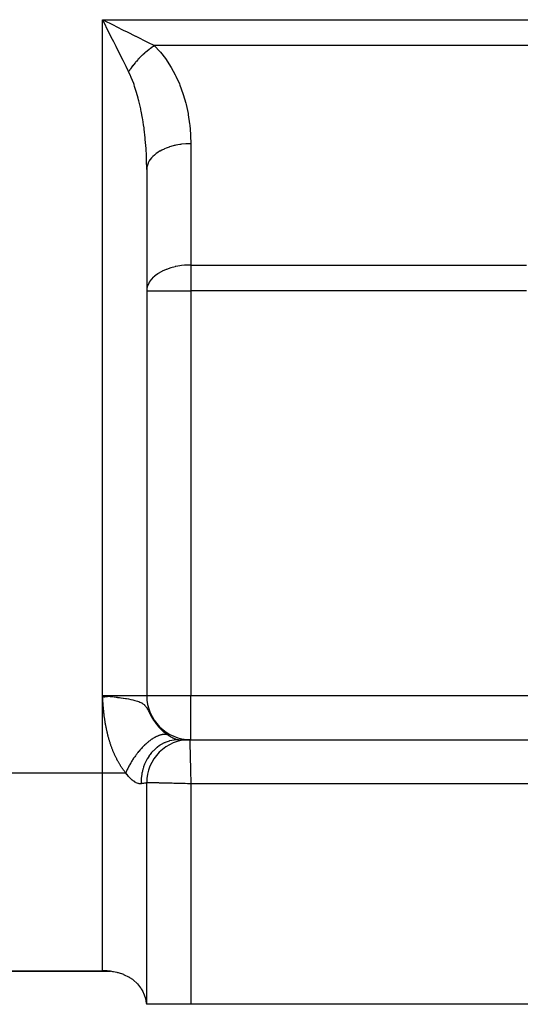
# Model space of a CAD drawing. Extents: x 24 to 1444, y -763 to 283.
# Drawn here: x 148 to 194, y -365 to -276 of the extents above; entities that cross this region are included whole.
import ezdxf

# ---------------------------------------------------------------- set-up
doc = ezdxf.new("R2010")
doc.units = 0
doc.linetypes.add('DASHED', pattern=[11.05, 8.7, -2.35])
doc.layers.get('0').update_dxf_attribs({"linetype": 'CONTINUOUS'})
doc.layers.add('NEVIDI', color=4, linetype='DASHED')

msp = doc.modelspace()

# ---------------------------------------------------------------- linework, layer by layer
at = {"color": 2}
for p, q in [((160, -289.139678), (160, -336.838942)), ((160, -289.139678), (160, -336.838942)), ((156.666775, -336.91744), (156, -336.838942)), ((156.649869, -336.919351), (156, -336.838942)), ((156.632951, -336.921263), (156, -336.838942)), ((156.61602, -336.923176), (156, -336.838942)), ((156.599078, -336.925091), (156, -336.838942)), ((156.582125, -336.927007), (156, -336.838942)), ((156.56516, -336.928924), (156, -336.838942)), ((156.548185, -336.930843), (156, -336.838942)), ((156.531199, -336.932763), (156, -336.838942)), ((156.514204, -336.934684), (156, -336.838942)), ((156.497198, -336.936606), (156, -336.838942)), ((156.480183, -336.938529), (156, -336.838942)), ((156.463159, -336.940453), (156, -336.838942)), ((156.446127, -336.942378), (156, -336.838942)), ((156.429086, -336.944304), (156, -336.838942)), ((156.412036, -336.946232), (156, -336.838942)), ((156.39498, -336.94816), (156, -336.838942)), ((156.377915, -336.950088), (156, -336.838942)), ((156.360844, -336.952018), (156, -336.838942)), ((156.343766, -336.953948), (156, -336.838942)), ((156.326681, -336.95588), (156, -336.838942)), ((156.309591, -336.957811), (156, -336.838942)), ((156.292495, -336.959744), (156, -336.838942)), ((156.275393, -336.961677), (156, -336.838942)), ((156.258286, -336.963611), (156, -336.838942)), ((156.241175, -336.965545), (156, -336.838942)), ((156.224059, -336.96748), (156, -336.838942)), ((156.206939, -336.969415), (156, -336.838942)), ((156.189816, -336.971351), (156, -336.838942)), ((156.172689, -336.973287), (156, -336.838942)), ((156.155559, -336.975224), (156, -336.838942)), ((156.138426, -336.97716), (156, -336.838942)), ((156.121291, -336.979098), (156, -336.838942)), ((156.104154, -336.981035), (156, -336.838942)), ((156.087015, -336.982973), (156, -336.838942)), ((156.069875, -336.98491), (156, -336.838942)), ((156.052733, -336.986848), (156, -336.838942)), ((156.035591, -336.988786), (156, -336.838942)), ((156.018449, -336.990724), (156, -336.838942)), ((156, -336.838942), (156.225404, -336.864493)), ((156.225404, -336.864493), (156.387873, -336.883011)), ((156.387873, -336.883011), (156.395244, -336.883855)), ((156.395244, -336.883855), (156.591657, -336.906481)), ((162.876368, -340.838942), (163.881178, -340.838942)), ((163.639096, -340.838942), (163.741224, -340.838942)), ((163.836852, -340.838942), (163.881178, -340.838942)), ((163.9, -340.838942), (337, -340.838942)), ((163.9, -340.838942), (337, -340.838942)), ((160, -364.838942), (160, -344.738942)), ((160, -364.838942), (160, -344.738942)), ((156.72123, -361.838942), (108, -361.838942)), ((108, -361.838942), (156.72123, -361.838942)), ((156, -361.815611), (156.225103, -361.810427)), ((156.225103, -361.810427), (156.375417, -361.812754)), ((156.375417, -361.812754), (156.8004, -361.844938)), ((156.8004, -361.844938), (156.904994, -361.858834)), ((156.904994, -361.858834), (156.98034, -361.870359)), ((156.98034, -361.870359), (157.296423, -361.933086)), ((157.296423, -361.933086), (157.357229, -361.947928)), ((157.357229, -361.947928), (157.418468, -361.963823)), ((157.418468, -361.963823), (157.88244, -362.117509)), ((157.88244, -362.117509), (157.906308, -362.127135)), ((157.906308, -362.127135), (157.968528, -362.153091)), ((157.968528, -362.153091), (158.359867, -362.347749)), ((158.359867, -362.347749), (158.365312, -362.350879)), ((158.365312, -362.350879), (158.449334, -362.40081)), ((158.449334, -362.40081), (158.699882, -362.569808)), ((158.699882, -362.569808), (158.770934, -362.623928)), ((158.770934, -362.623928), (158.796273, -362.643969)), ((158.796273, -362.643969), (159.132132, -362.953407)), ((159.132132, -362.953407), (159.167602, -362.991745)), ((159.167602, -362.991745), (159.436933, -363.332615)), ((159.436933, -363.332615), (159.473917, -363.388104)), ((159.473917, -363.388104), (159.502085, -363.432184)), ((159.502085, -363.432184), (159.64661, -363.68902)), ((159.64661, -363.68902), (159.679923, -363.757444)), ((159.679923, -363.757444), (159.71144, -363.826342)), ((159.71144, -363.826342), (159.856716, -364.222299)), ((159.856716, -364.222299), (159.8783, -364.298739)), ((159.8783, -364.298739), (159.964051, -364.720668)), ((159.964051, -364.720668), (159.973935, -364.797222)), ((159.973935, -364.797222), (159.978625, -364.838942)), ((160, -364.838942), (159.978625, -364.838942)), ((164, -364.838942), (160, -364.838942)), ((201, -364.838942), (164, -364.838942))]:
    msp.add_line(p, q, dxfattribs=at)
for centre, radius, start, end in [((164, -336.838942), 4, 180, 270), ((163.9, -344.738942), 3.9, 89.999911, 180.000001)]:
    msp.add_arc(centre, radius, start, end, dxfattribs=at)
at = {"layer": 'NEVIDI', "color": 7, "linetype": 'CONTINUOUS'}
for p, q in [((156, -275.538207), (211.294105, -275.538207)), ((156, -336.838942), (156, -275.538207)), ((156.225421, -275.989053), (156, -275.538207)), ((156, -275.538207), (156.218388, -275.647399)), ((156.218388, -275.647399), (156.83717, -275.956792)), ((156.398754, -276.335716), (156.225421, -275.989053)), ((156.507178, -276.552563), (156.398754, -276.335716)), ((156.726344, -276.990895), (156.507178, -276.552563)), ((156.83717, -275.956792), (157.014335, -276.045375)), ((157.014335, -276.045375), (157.231458, -276.153937)), ((157.231458, -276.153937), (157.93701, -276.506712)), ((157.93701, -276.506712), (158.012476, -276.544446)), ((158.012476, -276.544446), (158.222947, -276.649681)), ((158.222947, -276.649681), (158.978046, -277.02723)), ((156.900237, -277.33868), (156.726344, -276.990895)), ((157.006216, -277.55064), (156.900237, -277.33868)), ((157.215651, -277.96951), (157.006216, -277.55064)), ((158.978046, -277.02723), (158.999, -277.037707)), ((158.999, -277.037707), (159.179988, -277.128201)), ((159.179988, -277.128201), (159.895489, -277.485953)), ((159.895489, -277.485953), (160.002509, -277.539463)), ((160.002509, -277.539463), (160.085277, -277.580845)), ((160.085277, -277.580845), (160.705374, -277.890894)), ((157.387071, -278.312348), (157.215651, -277.96951)), ((157.488988, -278.516184), (157.387071, -278.312348)), ((157.685644, -278.909495), (157.488988, -278.516184)), ((159.793962, -278.590295), (159.671487, -278.70091)), ((159.801036, -278.584035), (159.793962, -278.590295)), ((159.811656, -278.574663), (159.801036, -278.584035)), ((159.837437, -278.552042), (159.811656, -278.574663)), ((159.925094, -278.476487), (159.837437, -278.552042)), ((159.932286, -278.47038), (159.925094, -278.476487)), ((160.031479, -278.387551), (159.932286, -278.47038)), ((160.057758, -278.366041), (160.031479, -278.387551)), ((160.065012, -278.360135), (160.057758, -278.366041)), ((160.191753, -278.259134), (160.065012, -278.360135)), ((160.199063, -278.253433), (160.191753, -278.259134)), ((160.254943, -278.210304), (160.199063, -278.253433)), ((160.281565, -278.190032), (160.254943, -278.210304)), ((160.326696, -278.156071), (160.281565, -278.190032)), ((160.334055, -278.150581), (160.326696, -278.156071)), ((160.462365, -278.057022), (160.334055, -278.150581)), ((160.469739, -278.051769), (160.462365, -278.057022)), ((160.480803, -278.043912), (160.469739, -278.051769)), ((160.507632, -278.024983), (160.480803, -278.043912)), ((160.59837, -277.962266), (160.507632, -278.024983)), ((160.605773, -277.957237), (160.59837, -277.962266)), ((160.705367, -277.890888), (160.605773, -277.957237)), ((160.705367, -277.890888), (160.711365, -277.89689)), ((201.212634, -277.890894), (160.705374, -277.890894)), ((160.711365, -277.89689), (161.189591, -278.415482)), ((161.189591, -278.415482), (161.257832, -278.496384)), ((161.257832, -278.496384), (161.701467, -279.070628)), ((157.851555, -279.241314), (157.685644, -278.909495)), ((157.947704, -279.433612), (157.851555, -279.241314)), ((158.1287, -279.795612), (157.947704, -279.433612)), ((158.938265, -279.463311), (158.833739, -279.588726)), ((158.944365, -279.456144), (158.938265, -279.463311)), ((158.991238, -279.401601), (158.944365, -279.456144)), ((159.013828, -279.375645), (158.991238, -279.401601)), ((159.052149, -279.332092), (159.013828, -279.375645)), ((159.058432, -279.325007), (159.052149, -279.332092)), ((159.169199, -279.202638), (159.058432, -279.325007)), ((159.175634, -279.195672), (159.169199, -279.202638)), ((159.185302, -279.185234), (159.175634, -279.195672)), ((159.208823, -279.159984), (159.185302, -279.185234)), ((159.289202, -279.075186), (159.208823, -279.159984)), ((159.295803, -279.068323), (159.289202, -279.075186)), ((159.387444, -278.974559), (159.295803, -279.068323)), ((159.411848, -278.950059), (159.387444, -278.974559)), ((159.41859, -278.943325), (159.411848, -278.950059)), ((159.536996, -278.827397), (159.41859, -278.943325)), ((159.543877, -278.820795), (159.536996, -278.827397)), ((159.59662, -278.770658), (159.543877, -278.820795)), ((159.621777, -278.747037), (159.59662, -278.770658)), ((159.664498, -278.707351), (159.621777, -278.747037)), ((159.671487, -278.70091), (159.664498, -278.707351)), ((161.701467, -279.070628), (161.764416, -279.159553)), ((161.764416, -279.159553), (162.16969, -279.784597)), ((158.286152, -280.110518), (158.1287, -279.795612)), ((158.352687, -280.243581), (158.286152, -280.110518)), ((158.424085, -280.136548), (158.352681, -280.243582)), ((158.538145, -280.637812), (158.352687, -280.243581)), ((158.429125, -280.129147), (158.424085, -280.136548)), ((158.468016, -280.072687), (158.429125, -280.129147)), ((158.486775, -280.045848), (158.468016, -280.072687)), ((158.518854, -280.000527), (158.486775, -280.045848)), ((158.52413, -279.99314), (158.518854, -280.000527)), ((158.617862, -279.864911), (158.52413, -279.99314)), ((158.623361, -279.857557), (158.617862, -279.864911)), ((158.631659, -279.846494), (158.623361, -279.857557)), ((158.651823, -279.819779), (158.631659, -279.846494)), ((158.720951, -279.72993), (158.651823, -279.819779)), ((158.726662, -279.722624), (158.720951, -279.72993)), ((158.80638, -279.622394), (158.726662, -279.722624)), ((158.827829, -279.595968), (158.80638, -279.622394)), ((158.833739, -279.588726), (158.827829, -279.595968)), ((162.16969, -279.784597), (162.226811, -279.880875)), ((162.226811, -279.880875), (162.590771, -280.5522)), ((158.560254, -280.688098), (158.538145, -280.637812)), ((158.594826, -280.768222), (158.560254, -280.688098)), ((158.818814, -281.335173), (158.594826, -280.768222)), ((162.590771, -280.5522), (162.641452, -280.654722)), ((162.641452, -280.654722), (162.961622, -281.367361)), ((158.850698, -281.423253), (158.818814, -281.335173)), ((158.90712, -281.584123), (158.850698, -281.423253)), ((159.055901, -282.041976), (158.90712, -281.584123)), ((159.084848, -282.13731), (159.055901, -282.041976)), ((159.229772, -282.650278), (159.084848, -282.13731)), ((162.961622, -281.367361), (163.005588, -281.475515)), ((163.005588, -281.475515), (163.27924, -282.223916)), ((159.269579, -282.802822), (159.229772, -282.650278)), ((159.295414, -282.904848), (159.269579, -282.802822)), ((159.45832, -283.612231), (159.295414, -282.904848)), ((163.27924, -282.223916), (163.316247, -282.337244)), ((163.316247, -282.337244), (163.541197, -283.11536)), ((159.480799, -283.719992), (159.45832, -283.612231)), ((159.501088, -283.819741), (159.480799, -283.719992)), ((159.620638, -284.463895), (159.501088, -283.819741)), ((163.541197, -283.11536), (163.570875, -283.232689)), ((163.570875, -283.232689), (163.745614, -284.03482)), ((159.639605, -284.576613), (159.620638, -284.463895)), ((159.716751, -285.073992), (159.639605, -284.576613)), ((163.745614, -284.03482), (163.767728, -284.155279)), ((163.767728, -284.155279), (163.890749, -284.975345)), ((159.755303, -285.351359), (159.716751, -285.073992)), ((159.77059, -285.467996), (159.755303, -285.351359)), ((159.861224, -286.267368), (159.77059, -285.467996)), ((163.890749, -284.975345), (163.905104, -285.097897)), ((163.905104, -285.097897), (163.97563, -285.929706)), ((159.872776, -286.387492), (159.861224, -286.267368)), ((159.873279, -286.392844), (159.872776, -286.387492)), ((159.937688, -287.205632), (159.873279, -286.392844)), ((163.97563, -285.929706), (163.982177, -286.053797)), ((163.982177, -286.053797), (163.999999, -286.786991)), ((159.945383, -287.328099), (159.937688, -287.205632)), ((159.9682, -287.755353), (159.945383, -287.328099)), ((161.171572, -287.476078), (160.998871, -287.584285)), ((161.212698, -287.452236), (161.171572, -287.476078)), ((161.355589, -287.374478), (161.212698, -287.452236)), ((161.574057, -287.26908), (161.355589, -287.374478)), ((161.620238, -287.248667), (161.574057, -287.26908)), ((161.754258, -287.192783), (161.620238, -287.248667)), ((162.020082, -287.095428), (161.754258, -287.192783)), ((162.070237, -287.078904), (162.020082, -287.095428)), ((162.188886, -287.041979), (162.070237, -287.078904)), ((162.501281, -286.958375), (162.188886, -287.041979)), ((162.554759, -286.945928), (162.501281, -286.958375)), ((162.652211, -286.924574), (162.554759, -286.945928)), ((163.009264, -286.860304), (162.652211, -286.924574)), ((163.065316, -286.852127), (163.009264, -286.860304)), ((163.136944, -286.842408), (163.065316, -286.852127)), ((163.53497, -286.802952), (163.136944, -286.842408)), ((163.592399, -286.799246), (163.53497, -286.802952)), ((163.635427, -286.796791), (163.592399, -286.799246)), ((163.999999, -286.786991), (163.635427, -286.796791)), ((164, -286.786991), (164, -297.786991)), ((159.984057, -288.158491), (159.9682, -287.755353)), ((159.987834, -288.282335), (159.984057, -288.158491)), ((159.999993, -289.119207), (159.987834, -288.282335)), ((160.233936, -288.346911), (160.139344, -288.524137)), ((160.291383, -288.258174), (160.233936, -288.346911)), ((160.313364, -288.226832), (160.291383, -288.258174)), ((160.43353, -288.074423), (160.313364, -288.226832)), ((160.524396, -287.975145), (160.43353, -288.074423)), ((160.553386, -287.945706), (160.524396, -287.975145)), ((160.689826, -287.818874), (160.553386, -287.945706)), ((160.819636, -287.712806), (160.689826, -287.818874)), ((160.854877, -287.686037), (160.819636, -287.712806)), ((160.998871, -287.584285), (160.854877, -287.686037)), ((160, -289.139678), (159.999993, -289.119207)), ((160.016668, -288.925223), (160, -289.139676)), ((160.027138, -288.866161), (160.016668, -288.925223)), ((160.034232, -288.832592), (160.027138, -288.866161)), ((160.094219, -288.632056), (160.034232, -288.832592)), ((160.124646, -288.556956), (160.094219, -288.632056)), ((160.139344, -288.524137), (160.124646, -288.556956)), ((161.75433, -298.192752), (161.399729, -298.351927)), ((161.787204, -298.179774), (161.75433, -298.192752)), ((162.185979, -298.042837), (161.787204, -298.179774)), ((162.188823, -298.041987), (162.185979, -298.042837)), ((162.581022, -297.940002), (162.188823, -298.041987)), ((162.591922, -297.93758), (162.581022, -297.940002)), ((162.652123, -297.924586), (162.591922, -297.93758)), ((163.001622, -297.861452), (162.652123, -297.924586)), ((163.136862, -297.842418), (163.001622, -297.861452)), ((163.411716, -297.812574), (163.136862, -297.842418)), ((163.63533, -297.796789), (163.411716, -297.812574)), ((163.819368, -297.789391), (163.63533, -297.796789)), ((164, -297.786991), (163.819368, -297.789391)), ((164, -297.786991), (194.404475, -297.786991)), ((164, -297.786991), (164, -300.139678)), ((160.410689, -299.101285), (160.233937, -299.346896)), ((160.433539, -299.074396), (160.410689, -299.101285)), ((160.597471, -298.902726), (160.433539, -299.074396)), ((160.689867, -298.81884), (160.597471, -298.902726)), ((160.697243, -298.812468), (160.689867, -298.81884)), ((160.998845, -298.584292), (160.697243, -298.812468)), ((161.032091, -298.562378), (160.998845, -298.584292)), ((161.295563, -298.406215), (161.032091, -298.562378)), ((161.355557, -298.374484), (161.295563, -298.406215)), ((161.399729, -298.351927), (161.355557, -298.374484)), ((160.012617, -299.952962), (160, -300.139678)), ((160.01665, -299.92524), (160.012617, -299.952962)), ((160.048313, -299.775119), (160.01665, -299.92524)), ((160.094236, -299.632005), (160.048313, -299.775119)), ((160.189044, -299.424955), (160.094236, -299.632005)), ((160.190879, -299.421579), (160.189044, -299.424955)), ((160.233937, -299.346896), (160.190879, -299.421579)), ((160, -300.139678), (164, -300.139678)), ((164, -300.139678), (164, -336.838942)), ((194.404475, -300.139678), (164, -300.139678)), ((156, -343.838942), (156, -336.838942)), ((156, -336.838942), (160, -336.838942)), ((156.003739, -336.904857), (156, -336.838942)), ((156.008713, -336.991967), (156.003739, -336.904857)), ((156.012517, -337.057869), (156.008713, -336.991967)), ((156.017623, -337.14494), (156.012517, -337.057869)), ((156.021561, -337.210794), (156.017623, -337.14494)), ((156.026891, -337.297776), (156.021561, -337.210794)), ((156.031041, -337.363641), (156.026891, -337.297776)), ((156.036697, -337.450612), (156.031041, -337.363641)), ((156.041134, -337.51652), (156.036697, -337.450612)), ((156.0472, -337.603293), (156.041134, -337.51652)), ((156.591657, -336.906481), (156.676411, -336.916354)), ((156.676411, -336.916354), (156.72649, -336.922224)), ((156.72649, -336.922224), (156.786605, -336.929313)), ((156.786605, -336.929313), (156.97961, -336.952423)), ((157.0466, -336.960589), (157.216395, -336.98169)), ((157.216395, -336.98169), (157.311564, -336.993806)), ((157.311564, -336.993806), (157.357897, -336.999789)), ((157.357897, -336.999789), (157.542253, -337.024218)), ((157.542253, -337.024218), (157.642022, -337.037907)), ((157.642022, -337.037907), (157.687847, -337.04432)), ((157.687847, -337.04432), (157.873639, -337.071233)), ((157.873639, -337.071233), (157.899142, -337.075052)), ((157.899142, -337.075052), (158.070818, -337.101669)), ((158.070818, -337.101669), (158.133739, -337.111858)), ((158.133739, -337.111858), (158.154847, -337.115334)), ((158.154847, -337.115334), (158.347486, -337.148598)), ((158.347486, -337.148598), (158.547689, -337.186734)), ((158.547689, -337.186734), (158.576446, -337.192573)), ((158.576446, -337.192573), (158.731204, -337.225861)), ((158.731204, -337.225861), (158.913121, -337.269836)), ((158.913121, -337.269836), (158.92418, -337.272714)), ((158.92418, -337.272714), (159.034474, -337.302964)), ((159.034474, -337.302964), (159.176298, -337.34679)), ((159.176298, -337.34679), (159.255529, -337.374346)), ((159.255529, -337.374346), (159.25896, -337.375599)), ((159.25896, -337.375599), (159.270723, -337.379935)), ((159.270723, -337.379935), (159.380426, -337.423776)), ((159.380426, -337.423776), (159.452995, -337.456788)), ((159.452995, -337.456788), (159.537691, -337.500463)), ((159.537691, -337.500463), (159.550334, -337.507541)), ((159.550334, -337.507541), (159.594298, -337.533447)), ((159.594298, -337.533447), (159.660853, -337.577016)), ((160, -336.838942), (164, -336.838942)), ((164, -336.838942), (211, -336.838942)), ((164, -340.838942), (164, -336.838942)), ((156.051976, -337.668968), (156.0472, -337.603293)), ((156.058539, -337.755632), (156.051976, -337.668968)), ((156.063714, -337.821216), (156.058539, -337.755632)), ((156.07083, -337.907725), (156.063714, -337.821216)), ((156.076444, -337.973152), (156.07083, -337.907725)), ((156.084167, -338.059421), (156.076444, -337.973152)), ((156.090263, -338.124711), (156.084167, -338.059421)), ((156.098637, -338.210775), (156.090263, -338.124711)), ((156.105224, -338.275767), (156.098637, -338.210775)), ((156.114259, -338.361418), (156.105224, -338.275767)), ((156.121373, -338.426244), (156.114259, -338.361418)), ((156.131118, -338.511653), (156.121373, -338.426244)), ((159.660853, -337.577016), (159.705601, -337.609808)), ((159.705601, -337.609808), (159.758663, -337.653147)), ((159.758663, -337.653147), (159.79474, -337.685867)), ((159.79474, -337.685867), (159.802496, -337.693287)), ((159.802496, -337.693287), (159.837824, -337.728975)), ((159.837824, -337.728975), (159.867636, -337.761682)), ((159.867636, -337.761682), (159.903708, -337.804755)), ((159.903708, -337.804755), (159.928828, -337.837198)), ((159.928828, -337.837198), (159.959732, -337.880017)), ((159.959732, -337.880017), (159.973479, -337.900118)), ((159.973479, -337.900118), (159.981609, -337.912314)), ((159.981609, -337.912314), (160.00879, -337.954756)), ((160.00879, -337.954756), (160.028367, -337.986898)), ((160.028367, -337.986898), (160.044006, -338.013482)), ((160.044006, -338.013482), (160.052979, -338.029082)), ((160.052979, -338.029082), (160.070868, -338.060895)), ((160.070868, -338.060895), (160.093655, -338.102683)), ((160.093655, -338.102683), (160.110471, -338.134325)), ((160.110471, -338.134325), (160.13207, -338.1758)), ((160.13207, -338.1758), (160.148154, -338.207179)), ((160.148154, -338.207179), (160.169051, -338.248421)), ((160.169051, -338.248421), (160.184655, -338.279463)), ((160.184655, -338.279463), (160.205116, -338.320354)), ((160.205116, -338.320354), (160.220506, -338.351167)), ((160.220506, -338.351167), (160.240814, -338.391789)), ((160.240814, -338.391789), (160.248299, -338.406728)), ((160.248299, -338.406728), (160.256119, -338.42231)), ((160.256119, -338.42231), (160.276374, -338.462496)), ((156.138778, -338.576249), (156.131118, -338.511653)), ((156.149258, -338.661332), (156.138778, -338.576249)), ((156.15747, -338.725572), (156.149258, -338.661332)), ((156.168725, -338.810494), (156.15747, -338.725572)), ((156.177509, -338.874467), (156.168725, -338.810494)), ((156.189471, -338.95865), (156.177509, -338.874467)), ((156.198824, -339.022293), (156.189471, -338.95865)), ((156.211536, -339.105995), (156.198824, -339.022293)), ((156.221449, -339.169191), (156.211536, -339.105995)), ((156.234897, -339.252259), (156.221449, -339.169191)), ((156.24533, -339.314734), (156.234897, -339.252259)), ((156.259548, -339.397325), (156.24533, -339.314734)), ((160.276374, -338.462496), (160.291761, -338.492812)), ((160.291761, -338.492812), (160.312168, -338.532681)), ((160.312168, -338.532681), (160.327719, -338.56277)), ((160.327719, -338.56277), (160.348383, -338.602319)), ((160.348383, -338.602319), (160.364161, -338.632163)), ((160.364161, -338.632163), (160.385128, -338.671322)), ((160.385128, -338.671322), (160.401161, -338.700872)), ((160.401161, -338.700872), (160.42255, -338.739743)), ((160.42255, -338.739743), (160.438921, -338.769071)), ((160.438921, -338.769071), (160.460784, -338.807657)), ((160.460784, -338.807657), (160.477509, -338.836731)), ((160.477509, -338.836731), (160.499829, -338.874934)), ((160.499829, -338.874934), (160.505898, -338.885205)), ((160.505898, -338.885205), (160.516882, -338.903668)), ((160.516882, -338.903668), (160.53972, -338.941542)), ((160.53972, -338.941542), (160.557174, -338.970021)), ((160.557174, -338.970021), (160.580481, -339.00744)), ((160.580481, -339.00744), (160.59829, -339.035569)), ((160.59829, -339.035569), (160.622059, -339.072501)), ((160.622059, -339.072501), (160.640186, -339.100212)), ((160.640186, -339.100212), (160.664395, -339.13662)), ((160.664395, -339.13662), (160.682798, -339.163848)), ((160.682798, -339.163848), (160.707396, -339.199658)), ((160.707396, -339.199658), (160.726091, -339.226438)), ((160.726091, -339.226438), (160.751065, -339.261642)), ((160.751065, -339.261642), (160.770106, -339.288057)), ((160.770106, -339.288057), (160.795467, -339.322679)), ((160.795467, -339.322679), (160.798561, -339.32686)), ((160.798561, -339.32686), (160.814781, -339.348628)), ((156.270576, -339.459508), (156.259548, -339.397325)), ((156.285493, -339.54121), (156.270576, -339.459508)), ((156.297082, -339.602899), (156.285493, -339.54121)), ((156.312738, -339.683941), (156.297082, -339.602899)), ((156.324891, -339.745146), (156.312738, -339.683941)), ((156.34129, -339.825542), (156.324891, -339.745146)), ((156.353974, -339.886105), (156.34129, -339.825542)), ((156.357705, -339.903665), (156.353974, -339.886105)), ((156.371178, -339.96614), (156.357705, -339.903665)), ((156.384423, -340.026202), (156.371178, -339.96614)), ((156.40235, -340.105472), (156.384423, -340.026202)), ((156.416152, -340.165005), (156.40235, -340.105472)), ((156.434884, -340.243856), (156.416152, -340.165005)), ((160.814781, -339.348628), (160.84057, -339.382731)), ((160.84057, -339.382731), (160.860163, -339.408234)), ((160.860163, -339.408234), (160.886331, -339.441761)), ((160.886331, -339.441761), (160.906269, -339.466908)), ((160.906269, -339.466908), (160.93286, -339.499926)), ((160.93286, -339.499926), (160.953056, -339.524617)), ((160.953056, -339.524617), (160.979999, -339.557048)), ((160.979999, -339.557048), (161.000488, -339.581332)), ((161.000488, -339.581332), (161.027771, -339.613176)), ((161.027771, -339.613176), (161.048535, -339.637043)), ((161.048535, -339.637043), (161.076179, -339.668337)), ((161.076179, -339.668337), (161.097243, -339.691823)), ((161.097243, -339.691823), (161.125209, -339.722535)), ((161.125209, -339.722535), (161.126276, -339.723696)), ((161.126276, -339.723696), (161.146521, -339.745589)), ((161.146521, -339.745589), (161.174849, -339.775774)), ((161.174849, -339.775774), (161.196375, -339.798369)), ((161.196375, -339.798369), (161.224947, -339.827913)), ((161.224947, -339.827913), (161.24664, -339.850012)), ((161.24664, -339.850012), (161.275424, -339.878902)), ((161.275424, -339.878902), (161.297163, -339.900399)), ((161.297163, -339.900399), (161.325986, -339.928486)), ((161.325986, -339.928486), (161.347818, -339.949451)), ((161.347818, -339.949451), (161.376697, -339.976781)), ((161.376697, -339.976781), (161.398562, -339.997173)), ((161.398562, -339.997173), (161.427529, -340.023801)), ((161.427529, -340.023801), (161.449375, -340.043595)), ((161.449375, -340.043595), (161.47748, -340.0687)), ((161.47748, -340.0687), (161.47836, -340.06948)), ((161.47836, -340.06948), (161.500272, -340.088766)), ((161.500272, -340.088766), (161.529248, -340.113906)), ((161.529248, -340.113906), (161.551131, -340.132621)), ((161.551131, -340.132621), (161.5635, -340.143096)), ((161.5635, -340.143096), (161.580136, -340.15707)), ((161.580136, -340.15707), (161.602045, -340.175273)), ((161.602045, -340.175273), (161.630991, -340.198977)), ((161.630991, -340.198977), (161.65287, -340.216638)), ((161.65287, -340.216638), (161.681789, -340.239644)), ((156.44926, -340.302934), (156.434884, -340.243856)), ((156.46875, -340.381154), (156.44926, -340.302934)), ((156.483723, -340.439862), (156.46875, -340.381154)), ((156.503928, -340.517283), (156.483723, -340.439862)), ((156.519429, -340.575351), (156.503928, -340.517283)), ((156.5404, -340.652173), (156.519429, -340.575351)), ((156.55645, -340.709681), (156.5404, -340.652173)), ((156.578142, -340.78573), (156.55645, -340.709681)), ((156.594729, -340.842635), (156.578142, -340.78573)), ((156.617126, -340.917851), (156.594729, -340.842635)), ((156.634298, -340.974307), (156.617126, -340.917851)), ((156.657329, -341.048451), (156.634298, -340.974307)), ((156.675007, -341.104194), (156.657329, -341.048451)), ((156.698724, -341.177454), (156.675007, -341.104194)), ((160.056919, -341.106347), (160.015323, -341.142052)), ((160.074187, -341.091747), (160.056919, -341.106347)), ((160.121355, -341.052527), (160.074187, -341.091747)), ((160.124773, -341.049723), (160.121355, -341.052527)), ((160.166204, -341.016134), (160.124773, -341.049723)), ((160.234135, -340.962679), (160.166204, -341.016134)), ((160.275619, -340.931025), (160.234135, -340.962679)), ((160.343335, -340.880972), (160.275619, -340.931025)), ((160.384774, -340.851337), (160.343335, -340.880972)), ((160.410365, -340.833415), (160.384774, -340.851337)), ((160.452262, -340.804701), (160.410365, -340.833415)), ((160.457272, -340.801321), (160.452262, -340.804701)), ((160.4934, -340.777272), (160.457272, -340.801321)), ((160.560535, -340.734144), (160.4934, -340.777272)), ((160.601445, -340.708864), (160.560535, -340.734144)), ((160.668037, -340.669356), (160.601445, -340.708864)), ((160.708642, -340.646273), (160.668037, -340.669356)), ((160.741902, -340.627942), (160.708642, -340.646273)), ((160.774585, -340.610441), (160.741902, -340.627942)), ((160.787659, -340.603582), (160.774585, -340.610441)), ((160.814885, -340.589564), (160.787659, -340.603582)), ((160.879975, -340.557515), (160.814885, -340.589564)), ((160.919694, -340.538989), (160.879975, -340.557515)), ((160.984012, -340.510689), (160.919694, -340.538989)), ((161.023051, -340.494555), (160.984012, -340.510689)), ((161.062974, -340.47889), (161.023051, -340.494555)), ((161.086458, -340.470075), (161.062974, -340.47889)), ((161.106837, -340.462668), (161.086458, -340.470075)), ((161.124964, -340.456271), (161.106837, -340.462668)), ((161.187189, -340.43571), (161.124964, -340.456271)), ((161.224852, -340.424339), (161.187189, -340.43571)), ((161.285992, -340.407661), (161.224852, -340.424339)), ((161.322874, -340.398698), (161.285992, -340.407661)), ((161.367929, -340.388907), (161.322874, -340.398698)), ((161.38259, -340.386002), (161.367929, -340.388907)), ((161.409069, -340.381114), (161.38259, -340.386002)), ((161.418723, -340.379449), (161.409069, -340.381114)), ((161.47693, -340.370755), (161.418723, -340.379449)), ((161.512233, -340.366644), (161.47693, -340.370755)), ((161.56881, -340.361963), (161.512233, -340.366644)), ((161.60306, -340.360315), (161.56881, -340.361963)), ((161.621991, -341.114795), (161.585257, -341.13185)), ((161.651385, -340.359581), (161.60306, -340.360315)), ((161.628722, -341.111732), (161.621991, -341.114795)), ((161.684335, -341.087149), (161.628722, -341.111732)), ((161.658062, -340.35963), (161.651385, -340.359581)), ((161.689137, -340.360357), (161.658062, -340.35963)), ((161.681789, -340.239644), (161.703628, -340.256766)), ((162.022436, -340.964285), (161.684335, -341.087149)), ((161.691209, -340.360435), (161.689137, -340.360357)), ((161.744507, -340.363755), (161.691209, -340.360435)), ((161.703628, -340.256766), (161.732507, -340.279081)), ((161.732507, -340.279081), (161.754283, -340.295663)), ((161.776666, -340.367024), (161.744507, -340.363755)), ((161.754283, -340.295663), (161.783086, -340.317275)), ((161.827983, -340.374334), (161.776666, -340.367024)), ((161.783086, -340.317275), (161.804791, -340.333322)), ((161.804791, -340.333322), (161.83344, -340.354191)), ((161.858889, -340.380045), (161.827983, -340.374334)), ((161.83344, -340.354191), (161.835289, -340.355526)), ((161.835289, -340.355526), (161.855101, -340.369735)), ((161.855101, -340.369735), (161.874161, -340.383246)), ((161.874169, -340.38325), (161.858889, -340.380045)), ((161.874169, -340.38325), (161.94946, -340.435085)), ((161.94946, -340.435085), (161.963993, -340.444797)), ((161.963993, -340.444797), (162.051837, -340.501515)), ((162.033708, -340.960945), (162.022436, -340.964285)), ((162.061121, -340.953017), (162.033708, -340.960945)), ((162.051837, -340.501515), (162.06597, -340.510324)), ((162.09132, -340.944605), (162.061121, -340.953017)), ((162.06597, -340.510324), (162.151311, -340.56167)), ((162.451727, -340.869572), (162.09132, -340.944605)), ((162.151311, -340.56167), (162.16499, -340.569607)), ((162.16499, -340.569607), (162.181404, -340.579024)), ((162.181404, -340.579024), (162.247412, -340.615711)), ((162.247412, -340.615711), (162.260598, -340.62281)), ((162.260598, -340.62281), (162.32826, -340.658011)), ((162.32826, -340.658011), (162.339756, -340.663783)), ((162.339756, -340.663783), (162.352382, -340.670052)), ((162.352382, -340.670052), (162.427893, -340.705958)), ((162.427893, -340.705958), (162.43991, -340.711414)), ((162.43991, -340.711414), (162.494349, -340.735205)), ((162.475537, -340.866224), (162.451727, -340.869572)), ((162.510845, -340.861619), (162.475537, -340.866224)), ((162.494349, -340.735205), (162.511491, -340.742371)), ((162.514906, -340.861117), (162.510845, -340.861619)), ((162.511491, -340.742371), (162.522661, -340.746952)), ((162.876368, -340.838942), (162.514906, -340.861117)), ((162.522661, -340.746952), (162.589011, -340.772654)), ((162.589011, -340.772654), (162.599361, -340.776416)), ((162.599361, -340.776416), (162.659969, -340.796949)), ((162.659969, -340.796949), (162.669395, -340.799894)), ((162.669395, -340.799894), (162.724332, -340.815537)), ((162.724332, -340.815537), (162.732747, -340.817682)), ((162.732747, -340.817682), (162.747593, -340.821284)), ((162.747593, -340.821284), (162.781936, -340.828631)), ((162.781936, -340.828631), (162.789395, -340.830024)), ((162.789395, -340.830024), (162.804282, -340.832562)), ((162.804282, -340.832562), (162.832626, -340.836384)), ((162.832626, -340.836384), (162.839179, -340.837053)), ((162.839179, -340.837053), (162.876371, -340.838942)), ((163.9, -340.838942), (163.900184, -340.846716)), ((163.900184, -340.846716), (163.900651, -340.865393)), ((163.900651, -340.865393), (163.900785, -340.870759)), ((163.900785, -340.870759), (163.901885, -340.914513)), ((163.901885, -340.914513), (163.903045, -340.960739)), ((163.903045, -340.960739), (163.903169, -340.965702)), ((163.903169, -340.965702), (163.905305, -341.050985)), ((163.905305, -341.050985), (163.907086, -341.122179)), ((163.907086, -341.122179), (163.907129, -341.123922)), ((163.907129, -341.123922), (163.910371, -341.253697)), ((156.716852, -341.232323), (156.698724, -341.177454)), ((156.741278, -341.30478), (156.716852, -341.232323)), ((156.759891, -341.358903), (156.741278, -341.30478)), ((156.784954, -341.430354), (156.759891, -341.358903)), ((156.804055, -341.483747), (156.784954, -341.430354)), ((156.82971, -341.554084), (156.804055, -341.483747)), ((156.849277, -341.606705), (156.82971, -341.554084)), ((156.849575, -341.607498), (156.849277, -341.606705)), ((156.875513, -341.675923), (156.849575, -341.607498)), ((156.89548, -341.727612), (156.875513, -341.675923)), ((156.922315, -341.795786), (156.89548, -341.727612)), ((156.942725, -341.846676), (156.922315, -341.795786)), ((156.970081, -341.91363), (156.942725, -341.846676)), ((156.990904, -341.963663), (156.970081, -341.91363)), ((157.018755, -342.029367), (156.990904, -341.963663)), ((159.204653, -341.995682), (159.166218, -342.044225)), ((159.268003, -341.917418), (159.204653, -341.995682)), ((159.307218, -341.870036), (159.268003, -341.917418)), ((159.371421, -341.794181), (159.307218, -341.870036)), ((159.411222, -341.748208), (159.371421, -341.794181)), ((159.411676, -341.747688), (159.411222, -341.748208)), ((159.456819, -341.696509), (159.411676, -341.747688)), ((159.47627, -341.674766), (159.456819, -341.696509)), ((159.516559, -341.630313), (159.47627, -341.674766)), ((159.582385, -341.559352), (159.516559, -341.630313)), ((159.623096, -341.516486), (159.582385, -341.559352)), ((159.689547, -341.448168), (159.623096, -341.516486)), ((159.730568, -341.407004), (159.689547, -341.448168)), ((159.73944, -341.398202), (159.730568, -341.407004)), ((159.786106, -341.352487), (159.73944, -341.398202)), ((159.797552, -341.341424), (159.786106, -341.352487)), ((159.838882, -341.301967), (159.797552, -341.341424)), ((159.906214, -341.239316), (159.838882, -341.301967)), ((159.947738, -341.201682), (159.906214, -341.239316)), ((160.015323, -341.142052), (159.947738, -341.201682)), ((160.446071, -342.015167), (160.30226, -342.195416)), ((160.473895, -341.9828), (160.446071, -342.015167)), ((160.555568, -341.891991), (160.473895, -341.9828)), ((160.599453, -341.84563), (160.555568, -341.891991)), ((160.78975, -341.66216), (160.599453, -341.84563)), ((160.821147, -341.634405), (160.78975, -341.66216)), ((160.88383, -341.580955), (160.821147, -341.634405)), ((160.932449, -341.541229), (160.88383, -341.580955)), ((161.171711, -341.365991), (160.932449, -341.541229)), ((161.206346, -341.343214), (161.171711, -341.365991)), ((161.243362, -341.31955), (161.206346, -341.343214)), ((161.295907, -341.287134), (161.243362, -341.31955)), ((161.585257, -341.13185), (161.295907, -341.287134)), ((163.910371, -341.253697), (163.912472, -341.337826)), ((163.912472, -341.337826), (163.912828, -341.352048)), ((163.912828, -341.352048), (163.917005, -341.519134)), ((163.917005, -341.519134), (163.919256, -341.609179)), ((163.919256, -341.609179), (163.920055, -341.641143)), ((163.920055, -341.641143), (163.925084, -341.842282)), ((163.925084, -341.842282), (163.927324, -341.931911)), ((163.927324, -341.931911), (163.928683, -341.986263)), ((163.928683, -341.986263), (163.934481, -342.218144)), ((157.039946, -342.078459), (157.018755, -342.029367)), ((157.068384, -342.143155), (157.039946, -342.078459)), ((157.089988, -342.191424), (157.068384, -342.143155)), ((157.118965, -342.255021), (157.089988, -342.191424)), ((157.141063, -342.302659), (157.118965, -342.255021)), ((157.170511, -342.365026), (157.141063, -342.302659)), ((157.192958, -342.411732), (157.170511, -342.365026)), ((157.223041, -342.473236), (157.192958, -342.411732)), ((157.245893, -342.519144), (157.223041, -342.473236)), ((157.276501, -342.579565), (157.245893, -342.519144)), ((157.299824, -342.624805), (157.276501, -342.579565)), ((157.328289, -342.679109), (157.299824, -342.624805)), ((157.330783, -342.683821), (157.328289, -342.679109)), ((157.354425, -342.72811), (157.330783, -342.683821)), ((157.385773, -342.785824), (157.354425, -342.72811)), ((157.409676, -342.829074), (157.385773, -342.785824)), ((157.441351, -342.885402), (157.409676, -342.829074)), ((157.465458, -342.927534), (157.441351, -342.885402)), ((158.60008, -342.866478), (158.564314, -342.92643)), ((158.633144, -342.812052), (158.60008, -342.866478)), ((158.688236, -342.723392), (158.633144, -342.812052)), ((158.722344, -342.669719), (158.688236, -342.723392)), ((158.779097, -342.582375), (158.722344, -342.669719)), ((158.800421, -342.550171), (158.779097, -342.582375)), ((158.814321, -342.529355), (158.800421, -342.550171)), ((158.840502, -342.490516), (158.814321, -342.529355)), ((158.87247, -342.443735), (158.840502, -342.490516)), ((158.908689, -342.391567), (158.87247, -342.443735)), ((158.968256, -342.307635), (158.908689, -342.391567)), ((159.005332, -342.256524), (158.968256, -342.307635)), ((159.066234, -342.174385), (159.005332, -342.256524)), ((159.096827, -342.133951), (159.066234, -342.174385)), ((159.103989, -342.124564), (159.096827, -342.133951)), ((159.140002, -342.077804), (159.103989, -342.124564)), ((159.166218, -342.044225), (159.140002, -342.077804)), ((159.898759, -342.864221), (159.833095, -343.008897)), ((159.918009, -342.824439), (159.898759, -342.864221)), ((160.01292, -342.642688), (159.918009, -342.824439)), ((160.045428, -342.585235), (160.01292, -342.642688)), ((160.14721, -342.41841), (160.045428, -342.585235)), ((160.171028, -342.381911), (160.14721, -342.41841)), ((160.263701, -342.247821), (160.171028, -342.381911)), ((160.30226, -342.195416), (160.263701, -342.247821)), ((163.934481, -342.218144), (163.936549, -342.300888)), ((163.936549, -342.300888), (163.938556, -342.381167)), ((163.938556, -342.381167), (163.945023, -342.639857)), ((163.945023, -342.639857), (163.946783, -342.71024)), ((163.946783, -342.71024), (163.949502, -342.819036)), ((163.949502, -342.819036), (163.956525, -343.099922)), ((157.497383, -342.982372), (157.465458, -342.927534)), ((157.52167, -343.023373), (157.497383, -342.982372)), ((157.553787, -343.076661), (157.52167, -343.023373)), ((157.578223, -343.116508), (157.553787, -343.076661)), ((157.610561, -343.168334), (157.578223, -343.116508)), ((157.635037, -343.206888), (157.610561, -343.168334)), ((157.667704, -343.257458), (157.635037, -343.206888)), ((157.692434, -343.295082), (157.667704, -343.257458)), ((157.725222, -343.344104), (157.692434, -343.295082)), ((157.750007, -343.380518), (157.725222, -343.344104)), ((157.783062, -343.42824), (157.750007, -343.380518)), ((157.786422, -343.433038), (157.783062, -343.42824)), ((157.808116, -343.463776), (157.786422, -343.433038)), ((157.841287, -343.509997), (157.808116, -343.463776)), ((157.866367, -343.544326), (157.841287, -343.509997)), ((157.899792, -343.589263), (157.866367, -343.544326)), ((157.924984, -343.622525), (157.899792, -343.589263)), ((157.958571, -343.66607), (157.924984, -343.622525)), ((157.983884, -343.698291), (157.958571, -343.66607)), ((158.017596, -343.740417), (157.983884, -343.698291)), ((158.043006, -343.771581), (158.017596, -343.740417)), ((158.076833, -343.812295), (158.043006, -343.771581)), ((158.136841, -343.753441), (158.099371, -343.838941)), ((158.162417, -343.696642), (158.136841, -343.753441)), ((158.205505, -343.603582), (158.162417, -343.696642)), ((158.232463, -343.546916), (158.205505, -343.603582)), ((158.277775, -343.454159), (158.232463, -343.546916)), ((158.283403, -343.442845), (158.277775, -343.454159)), ((158.306139, -343.397581), (158.283403, -343.442845)), ((158.315609, -343.378932), (158.306139, -343.397581)), ((158.353454, -343.305563), (158.315609, -343.378932)), ((158.383022, -343.249473), (158.353454, -343.305563)), ((158.432528, -343.157833), (158.383022, -343.249473)), ((158.463321, -343.102191), (158.432528, -343.157833)), ((158.514794, -343.011371), (158.463321, -343.102191)), ((158.527676, -342.989052), (158.514794, -343.011371)), ((158.546885, -342.956063), (158.527676, -342.989052)), ((158.564314, -342.92643), (158.546885, -342.956063)), ((159.57917, -343.806562), (159.569917, -343.850822)), ((159.649506, -343.52459), (159.57917, -343.806562)), ((159.668583, -343.459645), (159.649506, -343.52459)), ((159.705074, -343.344772), (159.668583, -343.459645)), ((159.719489, -343.302264), (159.705074, -343.344772)), ((159.807072, -343.070635), (159.719489, -343.302264)), ((159.833095, -343.008897), (159.807072, -343.070635)), ((163.956525, -343.099922), (163.95786, -343.153302)), ((163.95786, -343.153302), (163.961333, -343.2922)), ((163.961333, -343.2922), (163.968789, -343.590463)), ((163.968789, -343.590463), (163.969609, -343.623246)), ((163.969609, -343.623246), (163.973838, -343.792436)), ((163.973838, -343.792436), (163.981598, -344.102921)), ((108, -343.838942), (156, -343.838942)), ((156, -361.815611), (156, -343.838942)), ((156, -343.838942), (158.099377, -343.838942)), ((158.099377, -343.838942), (158.076833, -343.812295)), ((158.206657, -343.986209), (158.099377, -343.838942)), ((158.224016, -344.008931), (158.206657, -343.986209)), ((158.330097, -344.141155), (158.224016, -344.008931)), ((158.347208, -344.161423), (158.330097, -344.141155)), ((158.359821, -344.176176), (158.347208, -344.161423)), ((158.451887, -344.279065), (158.359821, -344.176176)), ((158.468842, -344.297097), (158.451887, -344.279065)), ((158.572, -344.400729), (158.468842, -344.297097)), ((158.58872, -344.416546), (158.572, -344.400729)), ((158.690287, -344.506785), (158.58872, -344.416546)), ((158.706633, -344.520371), (158.690287, -344.506785)), ((158.770897, -344.571259), (158.706633, -344.520371)), ((158.805974, -344.59732), (158.770897, -344.571259)), ((158.821939, -344.608777), (158.805974, -344.59732)), ((158.918413, -344.67254), (158.821939, -344.608777)), ((158.933877, -344.681882), (158.918413, -344.67254)), ((159.026823, -344.73284), (158.933877, -344.681882)), ((159.488049, -344.482555), (159.481706, -344.834354)), ((159.4925, -344.414142), (159.488049, -344.482555)), ((159.495646, -344.373463), (159.4925, -344.414142)), ((159.499598, -344.328071), (159.495646, -344.373463)), ((159.542588, -343.997695), (159.499598, -344.328071)), ((159.554444, -343.930543), (159.542588, -343.997695)), ((159.569917, -343.850822), (159.554444, -343.930543)), ((163.981598, -344.102921), (163.98184, -344.112604)), ((163.98184, -344.112604), (163.986804, -344.311189)), ((163.986804, -344.311189), (163.994362, -344.613518)), ((163.994362, -344.613518), (163.994731, -344.628259)), ((163.994731, -344.628259), (164, -344.838942)), ((159.041634, -344.740124), (159.026823, -344.73284)), ((159.130228, -344.778697), (159.041634, -344.740124)), ((159.132071, -344.779406), (159.130228, -344.778697)), ((159.144406, -344.78405), (159.132071, -344.779406)), ((159.228585, -344.810923), (159.144406, -344.78405)), ((159.241949, -344.81439), (159.228585, -344.810923)), ((159.321886, -344.830283), (159.241949, -344.81439)), ((159.334459, -344.831996), (159.321886, -344.830283)), ((159.410076, -344.837456), (159.334459, -344.831996)), ((159.421957, -344.837523), (159.410076, -344.837456)), ((159.436939, -344.837286), (159.421957, -344.837523)), ((159.481706, -344.834353), (159.436939, -344.837286)), ((159.48729, -344.833771), (159.481706, -344.834353)), ((159.594209, -344.822063), (159.48729, -344.833771)), ((159.609057, -344.820342), (159.594209, -344.822063)), ((159.679918, -344.811729), (159.609057, -344.820342)), ((159.701867, -344.808906), (159.679918, -344.811729)), ((159.714561, -344.807234), (159.701867, -344.808906)), ((159.793108, -344.796109), (159.714561, -344.807234)), ((159.80366, -344.794489), (159.793108, -344.796109)), ((159.856697, -344.785721), (159.80366, -344.794489)), ((159.867899, -344.783703), (159.856697, -344.785721)), ((159.87637, -344.782127), (159.867899, -344.783703)), ((159.926316, -344.771673), (159.87637, -344.782127)), ((159.932642, -344.77015), (159.926316, -344.771673)), ((159.964005, -344.761383), (159.932642, -344.77015)), ((159.968121, -344.760005), (159.964005, -344.761383)), ((159.97229, -344.758522), (159.968121, -344.760005)), ((159.992755, -344.748754), (159.97229, -344.758522)), ((159.994666, -344.747335), (159.992755, -344.748754)), ((160, -344.738942), (159.994666, -344.747335)), ((160.002518, -344.738998), (160, -344.738942)), ((160.026451, -344.739593), (160.002518, -344.738998)), ((160.031817, -344.739728), (160.026451, -344.739593)), ((160.056196, -344.74034), (160.031817, -344.739728)), ((160.121797, -344.741987), (160.056196, -344.74034)), ((160.12676, -344.742112), (160.121797, -344.741987)), ((160.178787, -344.743416), (160.12676, -344.742112)), ((160.283238, -344.746028), (160.178787, -344.743416)), ((160.28498, -344.746072), (160.283238, -344.746028)), ((160.368238, -344.748152), (160.28498, -344.746072)), ((160.498885, -344.751415), (160.368238, -344.748152)), ((160.513107, -344.75177), (160.498885, -344.751415)), ((160.621209, -344.754472), (160.513107, -344.75177)), ((160.770239, -344.758199), (160.621209, -344.754472)), ((160.802203, -344.758998), (160.770239, -344.758199)), ((160.933277, -344.762275), (160.802203, -344.758998)), ((161.092972, -344.766267), (160.933277, -344.762275)), ((161.147203, -344.767623), (161.092972, -344.766267)), ((161.298987, -344.771417), (161.147203, -344.767623)), ((161.461951, -344.775492), (161.298987, -344.771417)), ((161.54223, -344.777499), (161.461951, -344.775492)), ((161.711944, -344.781742), (161.54223, -344.777499)), ((161.871305, -344.785725), (161.711944, -344.781742)), ((161.980101, -344.788445), (161.871305, -344.785725)), ((162.164848, -344.793064), (161.980101, -344.788445)), ((162.314368, -344.796802), (162.164848, -344.793064)), ((162.453266, -344.800275), (162.314368, -344.796802)), ((162.649882, -344.805191), (162.453266, -344.800275)), ((162.784311, -344.808551), (162.649882, -344.805191)), ((162.9535, -344.81278), (162.784311, -344.808551)), ((163.15858, -344.817906), (162.9535, -344.81278)), ((163.273666, -344.820783), (163.15858, -344.817906)), ((163.472249, -344.825746), (163.273666, -344.820783)), ((163.68201, -344.83099), (163.472249, -344.825746)), ((163.774577, -344.833304), (163.68201, -344.83099)), ((164, -344.838942), (163.774577, -344.833304)), ((164, -344.838942), (164, -364.838942)), ((337, -344.838942), (164, -344.838942)), ((156.413147, -361.815611), (156, -361.815611))]:
    msp.add_line(p, q, dxfattribs=at)

doc.saveas('drawing.dxf')
